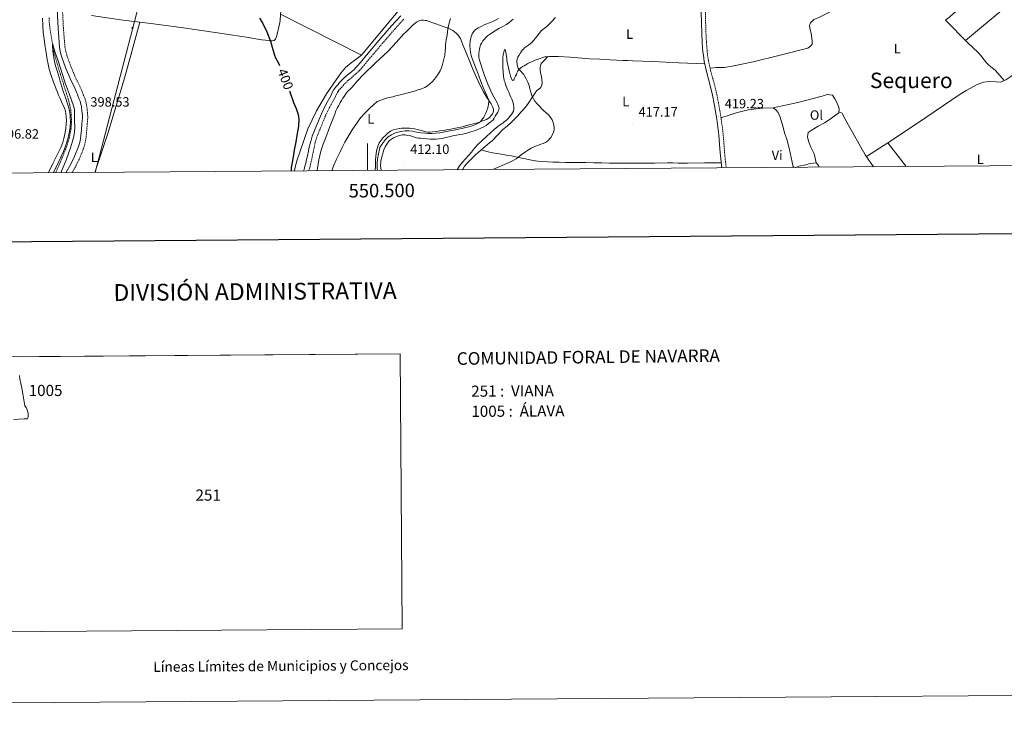
# Model space of a CAD drawing. Units: metres. Extents: x 548749 to 553225, y 4705077 to 4708079.
# Drawn here: x 550241 to 550974, y 4705077 to 4705596 of the extents above; entities that cross this region are included whole.
import ezdxf
from ezdxf.enums import TextEntityAlignment as Align

# ---------------------------------------------------------------- set-up
doc = ezdxf.new("R2010")
doc.units = ezdxf.units.M
doc.header["$MEASUREMENT"] = 0
doc.linetypes.add('TRAZOSX2', pattern=[1.5, 1, -0.5])
for name, color, linetype, lineweight in [('Carátula', 7, 'Continuous', 5), ('Level 11', 142, 'TRAZOSX2', 13), ('Level 20', 19, 'Continuous', 0), ('Level 21', 19, 'Continuous', 0), ('Level 34', 2, 'Continuous', 0), ('Level 36', 19, 'Continuous', 40), ('Level 37', 92, 'Continuous', 0), ('Level 4', 36, 'Continuous', 30), ('Level 41', 19, 'Continuous', 0), ('Level 45', 19, 'Continuous', 0), ('Level 5', 36, 'Continuous', 0), ('Level 61', 19, 'Continuous', 0), ('Level 63', 7, 'Continuous', 0), ('Level 7', 1, 'Continuous', 0)]:
    doc.layers.add(name, color=color, linetype=linetype, lineweight=lineweight)
doc.styles.add('Arial', font='ARIAL.TTF', dxfattribs={"height": 0.2})

# ---------------------------------------------------------------- blocks, each defined once
blk = doc.blocks.new('5PATER')
at = {"layer": 'Carátula', "linetype": 'Continuous', "lineweight": 5}
h = blk.add_hatch(color=250, dxfattribs=at)
edge = h.paths.add_edge_path()
edge.add_ellipse((0, 0), major_axis=(-1.33, -1.34), ratio=0.999422, start_angle=0, end_angle=360)
blk = doc.blocks.new('5GASO')
at = {"layer": 'Carátula', "linetype": 'Continuous', "lineweight": 5}
for color, points in [(33, [(0, -5.1), (-5.1, 0), (0, 5.1), (0.2, 2.5), (-0.3, 2.4), (-0.8, 2.2), (-1.2, 1.8), (-1.5, 1.3), (-1.7, 0.7), (-1.7, 0), (-1.7, -0.8), (-1.5, -1.4), (-1.2, -1.9), (-0.8, -2.3), (-0.3, -2.5), (0.3, -2.6)]), (250, [(0.3, -2.6), (-0.3, -2.5), (-0.8, -2.3), (-1.2, -1.9), (-1.5, -1.4), (-1.7, -0.8), (-1.7, 0), (-1.7, 0.7), (-1.5, 1.3), (-1.2, 1.8), (-0.8, 2.2), (-0.3, 2.4), (0.2, 2.5), (0.6, 2.5), (0.9, 2.4), (1.1, 2.3), (1.4, 2.1), (1.6, 1.9), (1.7, 1.6), (1.8, 1.3), (1.9, 1), (1.2, 0.8), (1, 1.2), (0.8, 1.4), (0.5, 1.6), (0.2, 1.6), (0, 1.6), (-0.3, 1.5), (-0.5, 1.4), (-0.7, 1.2), (-0.8, 1), (-0.9, 0.7), (-1, 0.4), (-1, 0), (-1, -0.4), (-0.9, -0.8), (-0.8, -1.1), (-0.6, -1.4), (-0.4, -1.5), (-0.2, -1.7), (0, -1.7), (0.2, -1.8), (0.5, -1.7), (0.8, -1.6), (1, -1.5), (1.3, -1.3), (1.3, -0.7), (0.2, -0.7), (0.2, 0.1), (2, 0.1), (2, -1.8), (1.7, -2.1), (1.3, -2.4), (0.8, -2.5)]), (33, [(0, -5.1), (0.3, -2.6), (0.8, -2.5), (1.3, -2.4), (1.7, -2.1), (2, -1.8), (2, 0.1), (0.2, 0.1), (0.2, -0.7), (1.3, -0.7), (1.3, -1.3), (1, -1.5), (0.8, -1.6), (0.5, -1.7), (0.2, -1.8), (0, -1.7), (-0.2, -1.7), (-0.4, -1.5), (-0.6, -1.4), (-0.8, -1.1), (-0.9, -0.8), (-1, -0.4), (-1, 0), (-1, 0.4), (-0.9, 0.7), (-0.8, 1), (-0.7, 1.2), (-0.5, 1.4), (-0.3, 1.5), (0, 1.6), (0.2, 1.6), (0.5, 1.6), (0.8, 1.4), (1, 1.2), (1.2, 0.8), (1.9, 1), (1.8, 1.3), (1.7, 1.6), (1.6, 1.9), (1.4, 2.1), (1.1, 2.3), (0.9, 2.4), (0.6, 2.5), (0.2, 2.5), (0, 5.1), (5.1, 0)])]:
    blk.add_hatch(color=color, dxfattribs=at).paths.add_polyline_path(points)
at = {"layer": 'Carátula', "color": 250, "linetype": 'Continuous', "lineweight": 5}
blk.add_3dface([(0, -5.1), (5.1, 0), (0, 5.1), (-5.1, 0)], dxfattribs=at)

msp = doc.modelspace()

# ---------------------------------------------------------------- linework, layer by layer
at = {"layer": 'Level 11', "color": 142, "linetype": 'TRAZOSX2', "lineweight": 13}
msp.add_polyline3d([(550262.92, 4705597.29, 395.61), (550263.2, 4705592.28, 395.43), (550264.23, 4705584.77, 395.23), (550265.51, 4705577.27, 395.01), (550265.96, 4705574.44, 394.88), (550266.54, 4705571.64, 394.78), (550267.19, 4705569.28, 394.76), (550268.92, 4705563.01, 394.72), (550271.53, 4705554.44, 394.7), (550273.73, 4705547.52, 394.58), (550275.93, 4705540.6, 394.49), (550277.17, 4705536.5, 394.46), (550278.31, 4705532.36, 394.44), (550279.03, 4705528.56, 394.42), (550279.42, 4705524.72, 394.41), (550279.65, 4705519.4, 394.36), (550279.27, 4705514.09, 394.31), (550277.97, 4705507.43, 394.29), (550275.93, 4705500.96, 394.26), (550273.49, 4705494.74, 394.25), (550270.89, 4705488.6, 394.23), (550267.83, 4705481.67, 394.19)], dxfattribs=at)
at = {"layer": 'Level 20', "color": 19, "linetype": 'Continuous', "lineweight": 0, "ltscale": 0.5}
msp.add_polyline3d([(550466.5, 4705628.76, 402.09), (550527.17, 4705607.41, 402.24), (550495.51, 4705569.28, 401.33), (550495.47, 4705569.24, 401.33), (550495.39, 4705569.28, 401.33), (550435.11, 4705599.54, 401.1), (550438.16, 4705618.82, 401.34), (550439.11, 4705621.57, 401.36), (550440.39, 4705626.58, 401.42), (550443.55, 4705638.15, 401.55), (550455.08, 4705633.02, 401.47)], dxfattribs=at)
at = {"layer": 'Level 21', "color": 19, "linetype": 'Continuous', "lineweight": 0}
for points in [[(550275.49, 4705481.73, 397.55), (550279.1, 4705488.08, 397.57), (550281.75, 4705493.24, 397.61), (550284.97, 4705501.32, 397.71), (550286.03, 4705505.27, 397.77), (550286.68, 4705509.38, 397.84), (550287.04, 4705513.72, 397.93), (550287.39, 4705518.26, 398.01), (550287.61, 4705520.39, 398.04), (550287.77, 4705522.29, 398.06), (550287.76, 4705523.93, 398.09), (550287.6, 4705525.77, 398.13), (550287.41, 4705527.88, 398.16), (550287.17, 4705529.9, 398.21), (550286.97, 4705531.15, 398.24), (550286.71, 4705532.44, 398.27), (550286.4, 4705533.82, 398.27), (550286.05, 4705535.03, 398.27), (550285.44, 4705536.54, 398.27), (550284.68, 4705538.34, 398.27), (550284.03, 4705540.19, 398.27), (550283.46, 4705541.75, 398.27), (550281.53, 4705545.78, 398.31), (550279.41, 4705550.05, 398.37), (550277.4, 4705554.68, 398.41), (550275.53, 4705559.32, 398.46), (550272.73, 4705566.82, 398.56), (550272.02, 4705569.28, 398.59), (550271.56, 4705570.89, 398.6), (550270.81, 4705575.08, 398.65), (550269.67, 4705589.26, 398.83), (550268.95, 4705603.27, 399.01)], [(550748.24, 4705601.31, 419.44), (550748.31, 4705593.32, 419.44), (550748.59, 4705585.34, 419.44), (550748.93, 4705578.54, 419.44), (550749.45, 4705571.74, 419.44), (550749.8, 4705569.27, 419.44), (550750.5, 4705564.33, 419.44), (550752.06, 4705557, 419.43), (550753.65, 4705551.31, 419.37), (550755.23, 4705545.61, 419.31), (550756.68, 4705539.29, 419.3), (550757.98, 4705532.92, 419.3), (550758.97, 4705527.29, 419.3), (550759.85, 4705521.64, 419.3), (550760.7, 4705515.64, 419.28), (550761.4, 4705509.61, 419.27), (550761.94, 4705503.06, 419.26), (550762.44, 4705496.51, 419.27), (550763.09, 4705489.73, 419.3), (550763.6, 4705485.29, 419.32)], [(550452.36, 4705483.02, 401.74), (550452.72, 4705484.23, 401.74), (550453.35, 4705486.54, 401.74), (550453.95, 4705488.87, 401.74), (550454.61, 4705491.6, 401.72), (550455.22, 4705494.36, 401.69), (550455.89, 4705497.69, 401.66), (550456.56, 4705501.03, 401.66), (550457.81, 4705504.84, 401.7), (550458.84, 4705509.02, 401.74), (550462.24, 4705517.32, 401.41), (550465.64, 4705525.62, 401.07), (550468.94, 4705532.36, 400.94), (550472.54, 4705538.98, 400.91), (550473.71, 4705541.33, 400.89), (550474.92, 4705543.66, 400.87), (550475.79, 4705544.87, 400.86), (550476.78, 4705545.98, 400.85), (550477.97, 4705547.39, 400.83), (550479.18, 4705548.78, 400.82), (550480.25, 4705550, 400.83), (550481.37, 4705551.17, 400.83), (550482.63, 4705552.33, 400.83), (550483.93, 4705553.44, 400.83), (550484.83, 4705554.19, 400.83), (550485.72, 4705554.94, 400.83), (550487.92, 4705556.84, 400.83), (550490.11, 4705558.75, 400.83), (550491.34, 4705559.88, 400.83), (550492.49, 4705561.1, 400.83), (550494.63, 4705563.69, 400.84), (550496.76, 4705566.27, 400.85), (550497.89, 4705567.63, 400.87), (550499.02, 4705568.99, 400.88), (550499.26, 4705569.28, 400.89), (550508.31, 4705579.96, 400.98), (550517.67, 4705590.86, 401.09), (550524.63, 4705598.49, 401.35)]]:
    msp.add_polyline3d(points, dxfattribs=at)
at = {"layer": 'Level 21', "color": 19, "linetype": 'TRAZOSX2', "lineweight": 0}
for points in [[(550272.9, 4705603.46, 399.01), (550273.61, 4705589.52, 398.83), (550274.73, 4705575.59, 398.65), (550275.41, 4705571.78, 398.6), (550276.13, 4705569.28, 398.57), (550276.48, 4705568.06, 398.56), (550279.21, 4705560.76, 398.46), (550281.05, 4705556.21, 398.41), (550282.99, 4705551.72, 398.37), (550285.08, 4705547.51, 398.31), (550287.1, 4705543.28, 398.27), (550287.75, 4705541.53, 398.27), (550288.37, 4705539.76, 398.27), (550289.09, 4705538.05, 398.27), (550289.79, 4705536.32, 398.27), (550290.23, 4705534.8, 398.27), (550290.57, 4705533.25, 398.27), (550290.85, 4705531.86, 398.24), (550291.09, 4705530.45, 398.21), (550291.34, 4705528.29, 398.16), (550291.53, 4705526.12, 398.13), (550291.71, 4705524.12, 398.09), (550291.73, 4705522.13, 398.06), (550291.54, 4705520.02, 398.04), (550291.33, 4705517.91, 398.01), (550290.98, 4705513.4, 397.93), (550290.61, 4705508.9, 397.84), (550289.9, 4705504.44, 397.77), (550288.73, 4705500.07, 397.71), (550285.35, 4705491.61, 397.61), (550282.57, 4705486.2, 397.57), (550280.05, 4705481.76, 397.55)], [(550751.43, 4705601.24, 419.44), (550751.5, 4705593.4, 419.44), (550751.78, 4705585.48, 419.44), (550752.11, 4705578.74, 419.44), (550752.63, 4705572.09, 419.44), (550753.02, 4705569.27, 419.44), (550753.64, 4705564.89, 419.44), (550755.16, 4705557.77, 419.43), (550756.73, 4705552.16, 419.37), (550758.32, 4705546.4, 419.31), (550759.8, 4705539.96, 419.3), (550761.12, 4705533.52, 419.3), (550762.12, 4705527.82, 419.3), (550763.01, 4705522.12, 419.3), (550763.86, 4705516.04, 419.28), (550764.58, 4705509.93, 419.27), (550765.12, 4705503.31, 419.26), (550765.62, 4705496.78, 419.27), (550766.27, 4705490.06, 419.3), (550766.81, 4705485.32, 419.32)], [(550456.19, 4705483.05, 401.74), (550456.24, 4705483.22, 401.74), (550456.89, 4705485.6, 401.74), (550457.51, 4705487.98, 401.74), (550458.18, 4705490.78, 401.72), (550458.8, 4705493.6, 401.69), (550459.47, 4705496.97, 401.66), (550460.15, 4705500.28, 401.66), (550461.02, 4705504.37, 401.7), (550461.97, 4705507.73, 401.74), (550465.37, 4705516.03, 401.41), (550468.73, 4705524.23, 401.07), (550471.95, 4705530.81, 400.94), (550475.54, 4705537.41, 400.91), (550476.73, 4705539.79, 400.89), (550477.81, 4705541.89, 400.87), (550478.43, 4705542.75, 400.86), (550479.33, 4705543.77, 400.85), (550480.54, 4705545.19, 400.83), (550481.73, 4705546.56, 400.82), (550482.74, 4705547.71, 400.83), (550483.74, 4705548.75, 400.83), (550484.88, 4705549.8, 400.83), (550486.12, 4705550.86, 400.83), (550487.91, 4705552.36, 400.83), (550490.14, 4705554.28, 400.83), (550492.36, 4705556.23, 400.83), (550493.72, 4705557.47, 400.83), (550495.03, 4705558.86, 400.83), (550497.23, 4705561.53, 400.84), (550499.37, 4705564.11, 400.85), (550500.49, 4705565.47, 400.87), (550501.61, 4705566.82, 400.88), (550503.69, 4705569.28, 400.91), (550510.88, 4705577.77, 400.98), (550520.21, 4705588.62, 401.09), (550527.15, 4705596.24, 401.35)]]:
    msp.add_polyline3d(points, dxfattribs=at)
at = {"layer": 'Level 34', "color": 19, "linetype": 'Continuous', "lineweight": 13, "ltscale": 0.5}
msp.add_polyline3d([(550297.24, 4705481.89, 398.04), (550395.92, 4705861.02, 405.18), (550472.93, 4705967.15, 409.25), (550567.72, 4706072.77, 413.57), (550606.85, 4706253.8, 414.45), (550650.88, 4706281.49, 420.88), (551030.29, 4706625.72, 422.85), (551133.75, 4706698.77, 422.42), (551180.45, 4706637.91, 421.63), (551199.97, 4706632.15, 420.32), (551355.26, 4706664.3, 420.73)], dxfattribs=at)
at = {"layer": 'Level 36', "color": 92, "linetype": 'Continuous', "lineweight": 0}
for points in [[(550971.04, 4705630.78, 417.15), (550965.11, 4705625.07, 417.49), (550959.19, 4705619.35, 417.83), (550952.7, 4705613.74, 417.94), (550946.02, 4705608.36, 417.81), (550944.08, 4705606.73, 417.78), (550942.14, 4705605.09, 417.75), (550940.31, 4705603.84, 417.72), (550938.48, 4705602.58, 417.7), (550937.32, 4705601.47, 417.7), (550936.16, 4705600.36, 417.7), (550933.11, 4705597.73, 417.67), (550930.06, 4705595.09, 417.64), (550946.69, 4705578.31, 417.57), (550954.35, 4705571.22, 417.35), (550955.94, 4705569.27, 417.28), (550957.06, 4705567.89, 417.24), (550960.62, 4705563.49, 417.17), (550962.32, 4705561.69, 417.08), (550967.3, 4705557.81, 417.08), (550973.63, 4705550.31, 417.19)], [(550989.53, 4705618.17, 416.85), (550984.93, 4705613.57, 417.38), (550944.92, 4705580.09, 417.58)], [(550754.8, 4705559.45, 419.43), (550759.61, 4705559.98, 418.79), (550765.44, 4705560.07, 418.76), (550771.28, 4705560.98, 418.76), (550786.94, 4705564.22, 418.73), (550807.07, 4705569.27, 418.39), (550827.52, 4705574.41, 418.05), (550829.52, 4705575.91, 418.05), (550830.67, 4705577.3, 418.1), (550830.69, 4705579.75, 418.13), (550829.98, 4705585.64, 418.2), (550829.36, 4705588.12, 418.23), (550828.73, 4705591.26, 418.23), (550829.57, 4705593.22, 418.23), (550831.98, 4705595.75, 418.23), (550835.17, 4705596.86, 418.21), (550852.31, 4705605.5, 418.07)], [(550257.96, 4705596.7, 398.16), (550258.24, 4705590.89, 397.92), (550258.63, 4705586.15, 397.74), (550259.2, 4705581.43, 397.6), (550259.83, 4705577.04, 397.52)], [(550294.57, 4705598.63, 398.96), (550316.14, 4705595.49, 398.93), (550338.68, 4705592.66, 398.96), (550361.22, 4705589.84, 399.09), (550378.08, 4705587.36, 399.37), (550394.93, 4705584.79, 399.68), (550408.07, 4705582.73, 399.71), (550421.2, 4705580.66, 399.77), (550423.96, 4705580.29, 399.82), (550426.72, 4705579.96, 399.87), (550427.89, 4705579.85, 399.89), (550429.06, 4705579.81, 399.9), (550430.33, 4705580.11, 399.92), (550431.35, 4705581, 399.93), (550432.01, 4705582.41, 399.94), (550432.42, 4705583.88, 399.93), (550433.26, 4705586.89, 399.93), (550433.99, 4705589.92, 399.98), (550434.88, 4705594.63, 400.17), (550435.04, 4705599.48, 400.34)], [(550330.5, 4705593.69, 398.95), (550323.72, 4705569.28, 398.76), (550318.96, 4705552.12, 398.64), (550306.8, 4705510.9, 398.43), (550296.95, 4705481.89, 398.05)], [(550462.31, 4705483.09, 404.42), (550462.61, 4705484.88, 404.42), (550463.74, 4705491.35, 404.02), (550465.26, 4705497.71, 403.47), (550467, 4705502.88, 403.21), (550468.9, 4705507.98, 403.06), (550471.74, 4705515.42, 403.04), (550474.57, 4705522.86, 403.03), (550475.48, 4705525.26, 403.01), (550476.39, 4705527.65, 402.99), (550477.37, 4705529.66, 402.94), (550478.46, 4705531.62, 402.88), (550478.99, 4705532.8, 402.88), (550479.58, 4705533.95, 402.87), (550480.6, 4705535.55, 402.82), (550481.63, 4705537.14, 402.77), (550482.42, 4705538.38, 402.75), (550483.21, 4705539.62, 402.72), (550484.31, 4705541.19, 402.59), (550485.53, 4705542.67, 402.45), (550486.89, 4705543.96, 402.39), (550488.27, 4705545.22, 402.35), (550492.44, 4705549.95, 402.31), (550496.67, 4705554.64, 402.31), (550505.92, 4705563.38, 402.38), (550512.17, 4705569.28, 402.44), (550515.18, 4705572.11, 402.47), (550521.11, 4705578.53, 402.54), (550527.05, 4705584.94, 402.64), (550528.65, 4705586.44, 402.71), (550530.25, 4705587.94, 402.79), (550531.51, 4705589.32, 402.82), (550532.78, 4705590.7, 402.85), (550533.99, 4705591.82, 402.88), (550535.29, 4705592.85, 402.91), (550536.48, 4705593.66, 402.95), (550537.75, 4705594.38, 402.99), (550538.94, 4705594.92, 403.02), (550540.17, 4705595.23, 403.04)], [(550540.17, 4705595.23, 403.04), (550541.61, 4705595.27, 403.12), (550543.05, 4705595.06, 403.23), (550544.11, 4705594.82, 403.35), (550545.15, 4705594.51, 403.47), (550550.69, 4705592.54, 403.7), (550556.2, 4705590.53, 404.1), (550559.1, 4705589.44, 404.6), (550561.95, 4705588.3, 405.12), (550563.39, 4705587.5, 405.41), (550564.73, 4705586.48, 405.7), (550565.94, 4705585.44, 405.94), (550567.05, 4705584.32, 406.18), (550567.79, 4705583.41, 406.46), (550568.44, 4705582.45, 406.77), (550569.02, 4705581.46, 407.03), (550569.51, 4705580.42, 407.22), (550570.89, 4705576.94, 407.53), (550572.27, 4705573.47, 407.76), (550573.96, 4705569.28, 408.02), (550575.22, 4705566.16, 408.22), (550578.19, 4705558.85, 408.64), (550580.91, 4705552.47, 408.93), (550583.88, 4705546.19, 409.22), (550586.24, 4705541.89, 409.52), (550588.81, 4705537.71, 409.83), (550590.04, 4705535.87, 409.93), (550591.27, 4705534.03, 410.02), (550591.91, 4705532.96, 410.06), (550592.52, 4705531.86, 410.1), (550593.21, 4705530.49, 410.16), (550593.74, 4705529.09, 410.21), (550593.77, 4705527.76, 410.22), (550593.35, 4705526.42, 410.23), (550592.89, 4705525.4, 410.25), (550592.27, 4705524.46, 410.27), (550590.53, 4705522.59, 410.31), (550588.47, 4705521.25, 410.32), (550586.38, 4705520.44, 410.32), (550584.27, 4705519.73, 410.32)], [(550583.05, 4705566.14, 412.45), (550582.8, 4705567.66, 412.39), (550582.76, 4705569.18, 412.37), (550582.76, 4705569.28, 412.38), (550582.77, 4705570.67, 412.51), (550582.87, 4705572.16, 412.66), (550583.12, 4705573.57, 412.8), (550583.48, 4705574.96, 412.93), (550584.07, 4705576.72, 413), (550584.86, 4705578.4, 413.03), (550585.72, 4705579.71, 413.07), (550586.71, 4705580.91, 413.12), (550587.95, 4705582.26, 413.2), (550589.27, 4705583.5, 413.27), (550590.63, 4705584.58, 413.29), (550592.06, 4705585.55, 413.3), (550594.88, 4705587.23, 413.32), (550597.72, 4705588.88, 413.33), (550600.52, 4705590.43, 413.34), (550603.32, 4705591.98, 413.35), (550605.19, 4705593.18, 413.33), (550606.92, 4705594.58, 413.31), (550608.4, 4705595.94, 413.3)], [(550259.83, 4705577.04, 397.52), (550260.51, 4705572.66, 397.45), (550261.06, 4705569.32, 397.4), (550261.06, 4705569.28, 397.4), (550261.61, 4705565.99, 397.36), (550262.24, 4705562.36, 397.36), (550263.02, 4705558.76, 397.37), (550264.5, 4705553.94, 397.37), (550266.21, 4705549.19, 397.36), (550267.15, 4705546.55, 397.36), (550268.16, 4705543.94, 397.36), (550269.11, 4705541.72, 397.32), (550270.08, 4705539.49, 397.29), (550271.14, 4705536.95, 397.29), (550272.21, 4705534.4, 397.29), (550272.75, 4705533.3, 397.29), (550273.31, 4705532.21, 397.29), (550274.33, 4705529.91, 397.25), (550275.13, 4705527.51, 397.2), (550275.52, 4705525.47, 397.17), (550275.69, 4705523.41, 397.15), (550275.86, 4705520.67, 397.13), (550275.77, 4705517.94, 397.1), (550275.33, 4705514.75, 396.91), (550274.81, 4705511.56, 396.73), (550274.45, 4705509.4, 396.72), (550274.05, 4705507.24, 396.72), (550273.18, 4705504.09, 396.71), (550271.95, 4705501.06, 396.7), (550270.5, 4705498.01, 396.73), (550269.01, 4705494.98, 396.77), (550267.53, 4705492.03, 396.72), (550266.05, 4705489.08, 396.67), (550264.9, 4705486.81, 396.67), (550263.76, 4705484.53, 396.65), (550262.5, 4705481.81, 396.61), (550262.43, 4705481.64, 396.6)], [(550750.86, 4705562.62, 419.44), (550731.53, 4705563.48, 419.13), (550712.2, 4705564.35, 418.82), (550704.8, 4705564.69, 418.78), (550697.4, 4705565.02, 418.8), (550693.68, 4705565.08, 418.8), (550689.96, 4705565.15, 418.8), (550685.16, 4705565.42, 418.82), (550680.35, 4705565.69, 418.83), (550672.76, 4705566.1, 418.71), (550665.16, 4705566.54, 418.55), (550662.38, 4705566.74, 418.53), (550659.6, 4705566.94, 418.5), (550650.8, 4705567.57, 418.22), (550641.99, 4705568.19, 417.89), (550640.94, 4705568.24, 417.87), (550639.88, 4705568.26, 417.84), (550638.06, 4705568.28, 417.71), (550636.23, 4705568.27, 417.55), (550634.75, 4705568.19, 417.46), (550633.27, 4705568.03, 417.36), (550631.84, 4705567.84, 416.97), (550630.44, 4705567.52, 416.55), (550627.54, 4705566.53, 416.18), (550624.65, 4705565.38, 415.91), (550622.7, 4705564.55, 415.78), (550620.78, 4705563.66, 415.63), (550619.2, 4705562.84, 415.46), (550617.64, 4705561.98, 415.28), (550616.48, 4705561.31, 415.2), (550615.32, 4705560.62, 415.12), (550614.12, 4705559.79, 414.98), (550613.24, 4705559.08, 414.82), (550612.43, 4705558.27, 414.67), (550611.88, 4705557.54, 414.65), (550611.45, 4705556.74, 414.63), (550611.09, 4705555.76, 414.55), (550610.71, 4705554.8, 414.47), (550610.04, 4705553.54, 414.35), (550609.36, 4705552.12, 414.22), (550608.68, 4705550.7, 414.18), (550608.14, 4705550.43, 414.21), (550607.61, 4705550.64, 414.24), (550606.39, 4705553.57, 414.45), (550605.51, 4705556.61, 414.66), (550605.02, 4705558.76, 414.75), (550604.54, 4705560.91, 414.77), (550604.18, 4705562.54, 414.76), (550603.83, 4705564.18, 414.74), (550603.64, 4705565.44, 414.71), (550603.48, 4705566.72, 414.67), (550603.3, 4705568.31, 414.5), (550603.2, 4705569.28, 414.37), (550603.13, 4705569.9, 414.29), (550602.86, 4705571.48, 414.24), (550602.41, 4705573.04, 414.19), (550601.98, 4705573.57, 414), (550601.55, 4705572.49, 414), (550601.23, 4705571.28, 413.99), (550600.83, 4705569.49, 413.82), (550600.8, 4705569.28, 413.8), (550600.59, 4705567.68, 413.67), (550600.5, 4705563.87, 413.46), (550600.6, 4705560.06, 413.25), (550600.78, 4705556.85, 413.04)], [(550445.69, 4705482.97, 399.53), (550445.87, 4705484.55, 399.53), (550447.01, 4705489.76, 399.53), (550449.86, 4705497.83, 399.68), (550455.55, 4705514.39, 399.82), (550461.95, 4705527.86, 399.97), (550469.35, 4705540.4, 400.17), (550476.47, 4705550.92, 400.3), (550479.95, 4705555.89, 400.29), (550483.87, 4705560.18, 400.35), (550485.97, 4705562.07, 400.4), (550487.75, 4705563.38, 400.4), (550490.59, 4705565.4, 400.4), (550495.47, 4705569.24, 401.33)], [(550510.11, 4705483.44, 411.84), (550510.09, 4705483.49, 411.84), (550509.59, 4705486.84, 411.91), (550509.88, 4705490.19, 411.97), (550510.38, 4705492.6, 411.99), (550510.95, 4705495.01, 412.02), (550511.45, 4705496.93, 412.04), (550512.02, 4705498.83, 412.07), (550512.97, 4705500.96, 412.09), (550514.2, 4705502.98, 412.11), (550515.22, 4705504.38, 412.16), (550516.39, 4705505.66, 412.19), (550517.71, 4705506.79, 412.21), (550519.18, 4705507.73, 412.21), (550521.36, 4705508.72, 412.21), (550523.66, 4705509.41, 412.21), (550525.78, 4705509.8, 412.2), (550527.9, 4705509.82, 412.19), (550529.93, 4705509.52, 412.19), (550531.95, 4705509.07, 412.18), (550534.17, 4705508.39, 412.16), (550536.41, 4705507.78, 412.13), (550537.86, 4705507.53, 412.1), (550539.32, 4705507.33, 412.07), (550541.69, 4705507.05, 412.07), (550544.06, 4705506.82, 412.07), (550546.59, 4705506.68, 412.05), (550549.11, 4705506.66, 412.03), (550551.07, 4705506.72, 412.03), (550553.02, 4705506.91, 412.02), (550555.16, 4705507.24, 412.01), (550557.27, 4705507.66, 411.99), (550560.37, 4705508.43, 411.83), (550563.47, 4705509.18, 411.67), (550564.85, 4705509.46, 411.65), (550566.25, 4705509.73, 411.63), (550568.6, 4705510.1, 411.62), (550570.95, 4705510.48, 411.6), (550573.89, 4705511.18, 411.55), (550576.78, 4705512.08, 411.49), (550580.05, 4705513.24, 411.42), (550583.29, 4705514.46, 411.35), (550584.83, 4705515.07, 411.3), (550586.35, 4705515.76, 411.25), (550588.25, 4705516.93, 411.24), (550590.06, 4705518.29, 411.25), (550591.79, 4705519.57, 411.26), (550593.29, 4705521.09, 411.28), (550594.13, 4705522.41, 411.3), (550594.94, 4705523.74, 411.33), (550595.91, 4705525.23, 411.39), (550596.89, 4705526.72, 411.44), (550597.5, 4705527.79, 411.46), (550597.76, 4705529.8, 411.52), (550597.23, 4705531.82, 411.59), (550596.81, 4705532.8, 411.63), (550596.35, 4705533.76, 411.67), (550594.18, 4705537.61, 411.73), (550592.11, 4705541.5, 411.78), (550589.4, 4705547.66, 411.86), (550587.05, 4705553.95, 411.94), (550585.77, 4705557.79, 412.03), (550584.51, 4705561.63, 412.16), (550583.77, 4705563.87, 412.3), (550583.05, 4705566.14, 412.45)], [(550570.46, 4705483.88, 414.91), (550570.51, 4705483.98, 414.9), (550572.08, 4705486.56, 414.82), (550573.96, 4705488.89, 414.74), (550576.42, 4705491.35, 414.69), (550578.94, 4705493.74, 414.63), (550580.61, 4705495.28, 414.45), (550582.3, 4705496.81, 414.28), (550584.14, 4705498.43, 414.23), (550585.99, 4705500.04, 414.2), (550587.43, 4705501.26, 414.19), (550588.87, 4705502.46, 414.18), (550590.79, 4705503.99, 414.15), (550592.71, 4705505.53, 414.1), (550596.74, 4705509.59, 413.94), (550600.67, 4705513.75, 413.77), (550603.79, 4705516.37, 413.69), (550606.86, 4705519.05, 413.65), (550608.11, 4705520.32, 413.65), (550609.34, 4705521.61, 413.7), (550611.72, 4705524.12, 413.87), (550614.09, 4705526.65, 414.05), (550615.71, 4705528.45, 414.18), (550617.29, 4705530.3, 414.31), (550618.97, 4705532.42, 414.36), (550620.52, 4705534.6, 414.55), (550621.78, 4705536.55, 414.93), (550623.02, 4705538.51, 415.32), (550624.36, 4705540.52, 415.72), (550625.74, 4705542.51, 416.12), (550627.35, 4705543.79, 416.74), (550628.99, 4705545.21, 417.24), (550629.71, 4705546.86, 417.28), (550629.87, 4705548.57, 417.3), (550629.62, 4705550.89, 417.37), (550629.26, 4705553.19, 417.45), (550628.85, 4705554.97, 417.48), (550628.48, 4705557.83, 417.61), (550628.47, 4705558.92, 417.7), (550628.47, 4705559.99, 417.7), (550628.52, 4705561.05, 417.69), (550628.92, 4705562.36, 417.67), (550629.72, 4705563.48, 417.64), (550631.93, 4705565.8, 417.53), (550634.15, 4705568.12, 417.42)], [(550600.78, 4705556.85, 413.04), (550601.05, 4705553.65, 412.83), (550601.28, 4705551.96, 412.73), (550601.66, 4705550.3, 412.63), (550601.98, 4705549.26, 412.58), (550602.33, 4705548.22, 412.55), (550602.95, 4705546.48, 412.47), (550603.61, 4705544.75, 412.39), (550604.34, 4705543.19, 412.28), (550605.07, 4705541.63, 412.18), (550605.85, 4705539.77, 412.11), (550606.63, 4705537.9, 412.07), (550607.2, 4705536.54, 412.06), (550607.75, 4705535.18, 412.05), (550608.23, 4705533.79, 411.89), (550608.62, 4705532.37, 411.73), (550608.9, 4705530.52, 411.73), (550608.79, 4705528.66, 411.73), (550608.44, 4705527.41, 411.71), (550607.82, 4705526.26, 411.7), (550607, 4705525.13, 411.71), (550606.15, 4705524.03, 411.71), (550605.58, 4705523.32, 411.71), (550605, 4705522.61, 411.7), (550604.2, 4705521.71, 411.69), (550603.35, 4705520.85, 411.68), (550602.44, 4705519.99, 411.67), (550601.47, 4705519.2, 411.65), (550600.59, 4705518.59, 411.64), (550599.71, 4705517.98, 411.63), (550596.83, 4705516.03, 411.54), (550594.09, 4705513.9, 411.44), (550591.35, 4705511.36, 411.44), (550588.62, 4705508.8, 411.49), (550585.31, 4705505.76, 411.6), (550582.03, 4705502.67, 411.75), (550579.58, 4705499.93, 411.93)], [(550887.15, 4705503.86, 417.14), (550909.1, 4705518.6, 417.14), (550940.85, 4705540.07, 417.17), (550945.81, 4705543.08, 417.22), (550950.24, 4705545.53, 417.24), (550953.66, 4705547.35, 417.24), (550958.24, 4705549.17, 417.24), (550962.43, 4705549.56, 417.22), (550967.81, 4705549.25, 417.19), (550970.91, 4705549.01, 417.19), (550974.93, 4705550.93, 417.19), (550978.53, 4705553.32, 417.19), (550982.4, 4705555.91, 417.19), (550986.05, 4705558.04, 417.11), (550988.77, 4705559.12, 417.03), (550990.4, 4705559.16, 416.9), (550993.44, 4705557.22, 416.89), (550997.26, 4705553.43, 416.87), (551022.91, 4705527.97, 416.6), (551043.21, 4705507.42, 416.24)], [(550833.74, 4705488.95, 417.93), (550832.19, 4705495.67, 417.41), (550829.81, 4705500.62, 417.38), (550828.11, 4705505.19, 417.4), (550827.36, 4705508.36, 417.43), (550827.84, 4705511.75, 417.54), (550830.69, 4705513.72, 417.75), (550835.33, 4705516.34, 417.89), (550840, 4705518.86, 417.91), (550844.19, 4705521.48, 417.91), (550847.23, 4705523.69, 417.91), (550850.64, 4705526.3, 417.89), (550850.89, 4705529.19, 417.86), (550850.48, 4705530.92, 417.8), (550848.93, 4705534.39, 417.62), (550847.58, 4705536.58, 417.54), (550845.9, 4705539.43, 417.53), (550841.85, 4705539.85, 417.51), (550838.24, 4705538.55, 417.56), (550820.13, 4705533.88, 417.83), (550801.71, 4705529.99, 418.84)], [(550762.92, 4705522.66, 419.3), (550768.92, 4705524.58, 418.97), (550773.39, 4705525.98, 418.97), (550778.27, 4705527.29, 418.97), (550783.45, 4705528.47, 418.97), (550789.12, 4705529.26, 418.97), (550794, 4705529.77, 418.97), (550801.71, 4705529.99, 418.84), (550803.66, 4705528.39, 418.57), (550805.37, 4705526.63, 418.49), (550807.07, 4705522.92, 418.44), (550808.88, 4705516.42, 418.33), (550810.49, 4705510.6, 418.15), (550811.81, 4705506.65, 418.04), (550813.61, 4705499.9, 418.04), (550816.76, 4705486.2, 417.93), (550818.33, 4705485.69, 417.95)], [(550850.7, 4705527.03, 417.89), (550852.99, 4705525.91, 418.01), (550854.17, 4705523.74, 417.67), (550856.49, 4705519.43, 417.62), (550870.27, 4705495.13, 417.19), (550876.37, 4705486.12, 417.11)], [(550582.46, 4705519.15, 410.32), (550580.65, 4705518.61, 410.32), (550576.33, 4705517.48, 410.31), (550571.99, 4705516.38, 410.29), (550569.27, 4705515.71, 410.26), (550566.54, 4705515.06, 410.18), (550564.18, 4705514.55, 410.08), (550561.82, 4705514.1, 409.97), (550559.78, 4705513.74, 409.9), (550557.74, 4705513.41, 409.83), (550555.71, 4705513.11, 409.74), (550553.67, 4705512.82, 409.65), (550552.25, 4705512.62, 409.57), (550550.83, 4705512.42, 409.51), (550548.4, 4705512.11, 409.49), (550545.96, 4705511.87, 409.49), (550544.5, 4705511.9, 409.48), (550543.03, 4705512.14, 409.47), (550539.97, 4705513.02, 409.49), (550536.94, 4705513.92, 409.51), (550534.82, 4705514.42, 409.5), (550532.68, 4705514.72, 409.49), (550531.08, 4705514.77, 409.48), (550529.48, 4705514.78, 409.47), (550528.16, 4705514.79, 409.49), (550526.84, 4705514.78, 409.51), (550525.13, 4705514.74, 409.51), (550523.42, 4705514.62, 409.51), (550521.24, 4705514.21, 409.52), (550519.11, 4705513.54, 409.52), (550518.01, 4705513.11, 409.52), (550516.97, 4705512.54, 409.52), (550515.02, 4705511.1, 409.51), (550513.21, 4705509.49, 409.51), (550511.52, 4705507.84, 409.54), (550509.98, 4705506.03, 409.59), (550508.62, 4705503.88, 409.62), (550507.62, 4705501.55, 409.63), (550507.25, 4705500.31, 409.63), (550506.95, 4705499.06, 409.63), (550506.4, 4705496.24, 409.63), (550506.02, 4705493.41, 409.63), (550505.89, 4705491.24, 409.63), (550505.8, 4705489.07, 409.63), (550505.73, 4705486.39, 409.63), (550505.69, 4705483.71, 409.62), (550505.69, 4705483.41, 409.61)], [(550579.58, 4705499.93, 411.93), (550577.26, 4705497.09, 412.1), (550575.08, 4705494.58, 412.17), (550572.91, 4705492.06, 412.24), (550570.66, 4705489.45, 412.36), (550568.43, 4705486.83, 412.48), (550566.51, 4705483.86, 412.62)], [(550584.43, 4705498.68, 414.22), (550588.69, 4705497.61, 414.11), (550592.95, 4705496.54, 413.99), (550594.62, 4705496.22, 413.98), (550596.3, 4705495.98, 414.01), (550599.24, 4705495.51, 414.04), (550602.19, 4705495.03, 414.1), (550604.6, 4705494.61, 414.19), (550607, 4705494.17, 414.31), (550609.15, 4705493.77, 414.43), (550611.29, 4705493.35, 414.55), (550613.79, 4705492.78, 414.63), (550616.28, 4705492.19, 414.73), (550619.77, 4705491.47, 415.03), (550623.27, 4705490.84, 415.4), (550626.66, 4705490.36, 415.82), (550630.07, 4705490.03, 416.18), (550633.9, 4705489.76, 416.36), (550637.72, 4705489.59, 416.52), (550642.61, 4705489.46, 416.76), (550647.5, 4705489.35, 417.03), (550650.95, 4705489.3, 417.29), (550654.41, 4705489.26, 417.54), (550658.35, 4705489.23, 417.74), (550662.28, 4705489.19, 417.94), (550668.29, 4705489.08, 418.25), (550674.3, 4705488.98, 418.53), (550679.88, 4705488.94, 418.68), (550685.47, 4705488.9, 418.76), (550694.74, 4705488.82, 418.91), (550704.01, 4705488.74, 419.06), (550713.52, 4705488.86, 419.19), (550723.03, 4705488.98, 419.24), (550727.07, 4705488.95, 419.21), (550731.1, 4705488.9, 419.17), (550734.54, 4705488.83, 419.16), (550737.98, 4705488.81, 419.16), (550750.57, 4705488.98, 419.23), (550763.16, 4705489.16, 419.3)], [(550900.62, 4705486.29, 416.96), (550887.15, 4705503.86, 417.14), (550871.26, 4705493.67, 417.18)], [(550816.08, 4705485.68, 418), (550817.03, 4705486.11, 417.93)], [(550818.64, 4705485.7, 417.96), (550820.81, 4705486.5, 417.97), (550826.16, 4705487.64, 417.97), (550829.26, 4705488.46, 417.96), (550831.74, 4705488.89, 417.96), (550833.74, 4705488.95, 417.93), (550835.44, 4705487.11, 417.83), (550835.91, 4705485.82, 417.82)]]:
    msp.add_polyline3d(points, dxfattribs=at)
at = {"layer": 'Level 4', "color": 36, "linetype": 'Continuous', "lineweight": 30}
for points in [[(550419.59, 4705596.67, 400.01), (550421.79, 4705593.31, 400.01), (550424.99, 4705586.46, 400.01), (550427.65, 4705579.45, 400.01), (550429.45, 4705573.34, 400.01), (550430.76, 4705569.28, 400.01), (550431.41, 4705567.29, 400.01), (550433.58, 4705563.12, 400.01), (550434.48, 4705561.42, 400.01)], [(550442, 4705542.29, 400.01), (550442.15, 4705541.82, 400.01), (550444.78, 4705533.88, 400.01), (550446.7, 4705529.5, 400.01), (550448.4, 4705525.05, 400.01), (550448.84, 4705521.56, 400.01), (550448.5, 4705516.22, 400.01), (550447.61, 4705510.91, 400.01), (550446.52, 4705504.67, 400.01), (550445.44, 4705498.44, 400.01), (550444.31, 4705491.92, 400.01), (550443.21, 4705485.39, 400.01), (550443.05, 4705482.95, 400.01)]]:
    msp.add_polyline3d(points, dxfattribs=at)
at = {"layer": 'Level 5', "color": 36, "linetype": 'Continuous', "lineweight": 0}
for points in [[(550561.54, 4705596.31, 405.01), (550560.65, 4705593.32, 405.01), (550560.18, 4705590.89, 405.01), (550559.78, 4705588.46, 405.01), (550559.49, 4705586.4, 405.01), (550559.19, 4705584.34, 405.01), (550558.83, 4705582.58, 405.01), (550558.47, 4705580.81, 405.01), (550558.22, 4705578.75, 405.01), (550558.04, 4705576.68, 405.01)], [(550597.41, 4705596.45, 410.01), (550595.57, 4705595.43, 410.01), (550593.65, 4705594.55, 410.01), (550591.17, 4705593.5, 410.01), (550588.68, 4705592.45, 410.01), (550586.78, 4705591.64, 410.01), (550584.89, 4705590.82, 410.01), (550582.21, 4705589.46, 410.01), (550579.7, 4705587.66, 410.01), (550577.95, 4705585.5, 410.01), (550576.92, 4705582.92, 410.01), (550576.23, 4705579.5, 410.01), (550576.1, 4705576.09, 410.01), (550576.3, 4705573.6, 410.01), (550576.66, 4705571.11, 410.01)], [(550639.9, 4705597.09, 415.01), (550636.68, 4705593.72, 415.01), (550633.35, 4705590.46, 415.01), (550631.41, 4705588.96, 415.01), (550629.46, 4705587.49, 415.01), (550625.96, 4705583.15, 415.01), (550622.42, 4705578.85, 415.01), (550619.64, 4705576.67, 415.01), (550616.84, 4705574.51, 415.01), (550615.94, 4705573.71, 415.01)], [(550266.08, 4705481.66, 395.01), (550267.14, 4705483.78, 395.01), (550269.75, 4705488.96, 395.01), (550271.73, 4705493.25, 395.01), (550273.58, 4705497.61, 395.01), (550275.31, 4705502.16, 395.01), (550276.83, 4705506.81, 395.01), (550277.88, 4705511.11, 395.01), (550278.54, 4705515.47, 395.01), (550278.78, 4705519.51, 395.01), (550278.65, 4705523.55, 395.01), (550278.35, 4705526.77, 395.01), (550277.67, 4705529.93, 395.01), (550276.4, 4705533.75, 395.01), (550275.13, 4705537.56, 395.01), (550273.81, 4705541.56, 395.01), (550272.52, 4705545.56, 395.01), (550271.31, 4705549.55, 395.01), (550270.11, 4705553.53, 395.01), (550268.92, 4705557.4, 395.01), (550267.74, 4705561.26, 395.01), (550266.73, 4705565.8, 395.01), (550266.21, 4705569.28, 395.01), (550266.04, 4705570.4, 395.01), (550265.75, 4705572.57, 395.01), (550265.4, 4705576.2, 395.01), (550265.42, 4705577.19, 395.01), (550265.51, 4705577.27, 395.01), (550265.66, 4705577, 395.01), (550266.86, 4705573.59, 395.01), (550268.07, 4705569.77, 395.01), (550268.24, 4705569.28, 395.01), (550269.64, 4705565.01, 395.01), (550271.19, 4705560.25, 395.01), (550273.15, 4705553.94, 395.01), (550275.23, 4705547.68, 395.01), (550276.67, 4705543.79, 395.01), (550278.11, 4705539.9, 395.01), (550279.67, 4705535.67, 395.01), (550281.24, 4705531.44, 395.01), (550281.87, 4705528.77, 395.01), (550282, 4705524.6, 395.01), (550281.9, 4705520.41, 395.01), (550282.05, 4705515.17, 395.01), (550281.71, 4705509.93, 395.01), (550280.5, 4705505.06, 395.01), (550278.91, 4705500.32, 395.01), (550277.41, 4705496.06, 395.01), (550275.91, 4705491.8, 395.01), (550271.77, 4705481.7, 395.01)], [(550558.04, 4705576.68, 405.01), (550557.9, 4705574.5, 405.01), (550557.77, 4705572.33, 405.01), (550557.33, 4705569.28, 405.01), (550557.03, 4705567.23, 405.01), (550555.81, 4705562.2, 405.01), (550554.98, 4705559.83, 405.01), (550553.88, 4705557.56, 405.01), (550551.92, 4705554.29, 405.01), (550549.69, 4705551.21, 405.01), (550548.12, 4705549.41, 405.01), (550546.39, 4705547.77, 405.01), (550544.57, 4705546.3, 405.01), (550542.57, 4705545.16, 405.01), (550540.09, 4705544.19, 405.01), (550537.57, 4705543.34, 405.01), (550535.63, 4705542.71, 405.01), (550533.67, 4705542.12, 405.01), (550531.28, 4705541.45, 405.01), (550528.89, 4705540.82, 405.01), (550526.11, 4705540.16, 405.01), (550523.33, 4705539.51, 405.01), (550520.98, 4705538.85, 405.01), (550518.63, 4705538.17, 405.01), (550516.15, 4705537.74, 405.01), (550513.72, 4705537.21, 405.01), (550510.45, 4705535.99, 405.01), (550507.18, 4705534.78, 405.01), (550504.25, 4705532.13, 405.01), (550501.31, 4705529.48, 405.01), (550497.89, 4705526.11, 405.01), (550494.75, 4705522.46, 405.01), (550488.5, 4705513.7, 405.01), (550483.1, 4705504.42, 405.01), (550481.12, 4705500.58, 405.01), (550479.2, 4705496.71, 405.01), (550476.78, 4705491.77, 405.01), (550474.54, 4705486.71, 405.01), (550473.71, 4705483.79, 405.01), (550473.63, 4705483.18, 405.01)], [(550576.66, 4705571.11, 410.01), (550577.03, 4705569.28, 410.01), (550577.11, 4705568.89, 410.01), (550577.73, 4705566.74, 410.01), (550578.77, 4705564.15, 410.01), (550579.8, 4705561.56, 410.01), (550581.27, 4705557.73, 410.01), (550582.73, 4705553.89, 410.01), (550584.31, 4705549.52, 410.01), (550585.94, 4705545.16, 410.01), (550587.19, 4705542.34, 410.01), (550588.5, 4705539.54, 410.01), (550589.22, 4705537.95, 410.01), (550589.89, 4705536.33, 410.01), (550590.17, 4705534.48, 410.01), (550589.96, 4705532.6, 410.01), (550589.72, 4705531.3, 410.01), (550589.4, 4705530.02, 410.01), (550588.76, 4705527.97, 410.01), (550587.99, 4705525.97, 410.01), (550587.27, 4705524.53, 410.01), (550586.44, 4705523.14, 410.01), (550585.63, 4705521.96, 410.01), (550584.77, 4705520.82, 410.01), (550583.87, 4705519.73, 410.01), (550582.81, 4705518.79, 410.01), (550580.38, 4705517.48, 410.01), (550577.8, 4705516.61, 410.01), (550575.31, 4705515.93, 410.01), (550572.82, 4705515.29, 410.01), (550570.27, 4705514.63, 410.01), (550567.7, 4705514.04, 410.01), (550564.38, 4705513.4, 410.01), (550561.06, 4705512.76, 410.01), (550557.44, 4705512.05, 410.01), (550553.81, 4705511.35, 410.01), (550550.76, 4705511.01, 410.01), (550547.69, 4705510.95, 410.01), (550545.33, 4705510.98, 410.01), (550542.98, 4705511.11, 410.01), (550539.82, 4705511.43, 410.01), (550536.68, 4705511.86, 410.01), (550535.03, 4705512.2, 410.01), (550533.38, 4705512.54, 410.01), (550530.72, 4705512.78, 410.01), (550528.05, 4705512.76, 410.01), (550524.73, 4705512.38, 410.01), (550521.43, 4705511.61, 410.01), (550519.48, 4705510.92, 410.01), (550517.64, 4705509.99, 410.01), (550515.2, 4705508.41, 410.01), (550513.2, 4705506.41, 410.01), (550511.12, 4705503.46, 410.01), (550509.04, 4705500.52, 410.01), (550507.79, 4705494.48, 410.01), (550507.38, 4705491.66, 410.01), (550507.18, 4705489.39, 410.01), (550507.12, 4705487.11, 410.01), (550507.16, 4705485.1, 410.01), (550507.31, 4705483.42, 410.01)], [(550615.94, 4705573.71, 415.01), (550615.09, 4705572.85, 415.01), (550613.69, 4705570.96, 415.01), (550612.66, 4705569.28, 415.01), (550612.45, 4705568.94, 415.01), (550611.84, 4705567.79, 415.01), (550611.35, 4705566.57, 415.01), (550611.02, 4705564.44, 415.01), (550611.17, 4705562.29, 415.01), (550611.43, 4705560.87, 415.01), (550612.04, 4705559.6, 415.01), (550613.1, 4705558.33, 415.01), (550614.17, 4705557.09, 415.01), (550615.09, 4705556.03, 415.01), (550616.01, 4705554.96, 415.01), (550617.07, 4705553.27, 415.01), (550617.94, 4705551.47, 415.01), (550619.15, 4705549, 415.01), (550620.25, 4705546.48, 415.01), (550620.75, 4705544.39, 415.01), (550621.17, 4705542.27, 415.01), (550622.51, 4705538.41, 415.01), (550624.5, 4705534.88, 415.01), (550626.14, 4705532.94, 415.01), (550627.85, 4705531.1, 415.01), (550629.44, 4705529.44, 415.01), (550631.05, 4705527.79, 415.01), (550632.92, 4705526.17, 415.01), (550634.81, 4705524.54, 415.01), (550636.13, 4705522.89, 415.01), (550637.21, 4705520.99, 415.01), (550638.28, 4705518.31, 415.01), (550638.84, 4705515.58, 415.01), (550638.76, 4705513.36, 415.01), (550638.07, 4705511.13, 415.01), (550636.31, 4705507.9, 415.01), (550633.81, 4705505.28, 415.01), (550632.26, 4705504.27, 415.01), (550630.61, 4705503.52, 415.01), (550628.86, 4705502.93, 415.01), (550627.11, 4705502.33, 415.01), (550624.38, 4705501.21, 415.01), (550621.72, 4705499.92, 415.01), (550619.58, 4705498.65, 415.01), (550617.53, 4705497.26, 415.01), (550615.29, 4705495.64, 415.01), (550613.06, 4705494.01, 415.01), (550610.49, 4705492.11, 415.01), (550607.78, 4705490.43, 415.01), (550605.42, 4705489.26, 415.01), (550593.11, 4705484.05, 415.01)]]:
    msp.add_polyline3d(points, dxfattribs=at)
at = {"layer": 'Level 61', "color": 19, "linetype": 'Continuous', "lineweight": 0}
msp.add_polyline3d([(549640.83, 4705477.1, 0.01), (549624.38, 4707790.28, 0.01), (553046.96, 4707815.3, 0.01), (553064.56, 4705502.09, 0.01), (549640.83, 4705477.1, 0.01)], close=True, dxfattribs=at)
at = {"layer": 'Level 63', "linetype": 'Continuous', "lineweight": 0}
for points in [[(548770.45, 4705076.61, -0.24), (548748.79, 4708046.55, -0.24), (553203.73, 4708079.07, -0.24), (553225.38, 4705109.14, -0.24), (548770.45, 4705076.61, -0.24)], [(550223.22, 4705140.28, 0.01), (550221.77, 4705344.71, 0.01), (550524.25, 4705346.92, 0.01), (550525.8, 4705142.5, 0.01), (550223.22, 4705140.28, 0.01)]]:
    msp.add_polyline3d(points, close=True, dxfattribs=at)
at = {"layer": 'Level 63', "linetype": 'Continuous', "lineweight": 30}
msp.add_polyline3d([(549555.79, 4707839.92, -0.24), (549575.44, 4705424.99, -0.24), (553130.36, 4705453.95, -0.24), (553110.73, 4707865.87, -0.24), (549555.79, 4707839.92, -0.24)], dxfattribs=at)
at = {"layer": 'Level 63', "linetype": 'Continuous', "lineweight": 0}
for points in [[(550500, 4705483.37, 0.01), (550500, 4705503.37, 0.01)], [(550240.03, 4705344.84, 0.01), (550524.25, 4705346.92, 0.01), (550525.8, 4705142.5, 0.01), (550525.8, 4705142.5, 0.01), (550223.22, 4705140.28, 0.01)], [(550236.39, 4705298.02, 0.01), (550244.46, 4705298.55, 0.01), (550246.85, 4705298.7, 0.01), (550246.97, 4705298.98, 0.01), (550247.31, 4705299.75, 0.01), (550247.32, 4705299.84, 0.01), (550247.44, 4705300.94, 0.01), (550247.36, 4705302.85, 0.01), (550246.76, 4705305.32, 0.01), (550245.79, 4705306.96, 0.01), (550245.01, 4705308.42, 0.01), (550244.76, 4705309.8, 0.01), (550243.62, 4705315.85, 0.01), (550242.57, 4705321.43, 0.01), (550241.69, 4705326.1, 0.01), (550241.49, 4705327.16, 0.01), (550241.29, 4705328.36, 0.01), (550240.87, 4705330.78, 0.01)]]:
    msp.add_polyline3d(points, dxfattribs=at)

# ---------------------------------------------------------------- block references
at = {"layer": 'Level 34', "color": 2, "linetype": 'Continuous', "lineweight": 0, "xscale": 0.09999983015004542, "yscale": 0.09999983015004542}
msp.add_blockref('5GASO', (550325.04, 4705589.48, 398.9), dxfattribs=at)
at = {"layer": 'Level 7', "color": 19, "linetype": 'Continuous', "lineweight": 0, "xscale": 0.09999983015004542, "yscale": 0.09999983015004542}
for p in [(550288.94, 4705524.68, 398.54), (550760.97, 4705523.4, 419.24), (550696.84, 4705517.29, 417.18), (550526.88, 4705489.52, 412.11)]:
    msp.add_blockref('5PATER', p, dxfattribs=at)

# ---------------------------------------------------------------- texts
at = {"layer": 'Level 37', "color": 92, "linetype": 'Continuous', "lineweight": 0, "style": 'Arial'}
for s, p in [('L', (550694.89, 4705584.8, 418.97)), ('L', (550894.06, 4705573.96, 417.08)), ('L', (550692.1, 4705534.68, 417.77)), ('Ol', (550833.99, 4705524.6, 418.15)), ('L', (550502.34, 4705521.78, 406.32)), ('Vi', (550804.73, 4705494.7, 418.28)), ('L', (550296.53, 4705493.14, 398.05)), ('L', (550955.88, 4705491.72, 416))]:
    msp.add_text(s, height=7, dxfattribs=at).set_placement(p, align=Align.MIDDLE_CENTER)
at = {"layer": 'Level 41', "color": 39, "linetype": 'Continuous', "lineweight": 0, "style": 'Arial'}
msp.add_text('400', height=7, rotation=-69.05962, dxfattribs=at).set_placement((550438.85, 4705551.36, 400.01), align=Align.MIDDLE_CENTER)
at = {"layer": 'Level 41', "color": 19, "linetype": 'Continuous', "lineweight": 0, "style": 'Arial'}
for s, p in [('398.53', (550293.71, 4705528.68, 398.54)), ('419.23', (550765.74, 4705527.4, 419.24)), ('417.17', (550701.61, 4705521.29, 417.18)), ('396.82', (550226.33, 4705504.86, 396.82)), ('412.10', (550531.66, 4705493.52, 412.11))]:
    msp.add_text(s, height=7, dxfattribs=at).set_placement(p, align=Align.BOTTOM_LEFT)
at = {"layer": 'Level 45', "color": 19, "linetype": 'Continuous', "lineweight": 0, "style": 'Arial'}
msp.add_text('Sequero', height=11.5, dxfattribs=at).set_placement((550904.54, 4705550.39, 417.19), align=Align.MIDDLE_CENTER)
at = {"layer": 'Level 63', "linetype": 'Continuous', "lineweight": 0, "style": 'Arial'}
msp.add_text('550.500', height=10, rotation=0.41833, dxfattribs=at).set_placement((550510.46, 4705473.44, 0.01), align=Align.TOP_CENTER)
for s, height, p in [('DIVISIÓN ADMINISTRATIVA', 12.4999, (550416.25, 4705393.33, -0.24)), ('Líneas Límites de Municipios y Concejos', 7.4999, (550435.44, 4705114.82, -0.24)), ('Líneas Límites de Municipios y Concejos', 7.4999, (550435.44, 4705114.82, -0.24))]:
    msp.add_text(s, height=height, rotation=0.41904, dxfattribs=at).set_placement(p, align=Align.MIDDLE_CENTER)
for s, height, rotation, p in [('COMUNIDAD FORAL DE NAVARRA', 9.3598, 0.68399, (550566.32, 4705343.42, -1.02)), ('251 :  VIANA', 8.3074, 0.41904, (550577.07, 4705319.19, 0.01)), ('1005 :  ÁLAVA', 8.3074, 0.41904, (550577.18, 4705304.16, 0.01))]:
    msp.add_text(s, height=height, rotation=rotation, dxfattribs=at).set_placement(p, align=Align.MIDDLE_LEFT)
for s, p in [('1005', (550260.37, 4705319.77, 0.01)), ('251', (550381.34, 4705241.9, 0.01))]:
    msp.add_text(s, height=8.307, dxfattribs=at).set_placement(p, align=Align.MIDDLE_CENTER)

doc.saveas('drawing.dxf')
